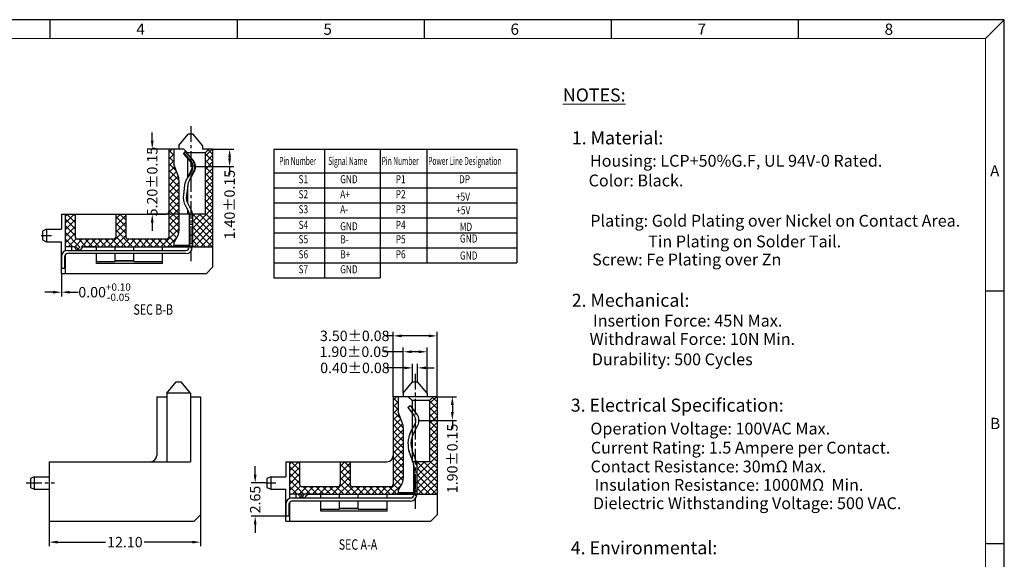
# Model space of a CAD drawing. Units: inches. Extents: x -18 to 105, y 1 to 85.
# Drawn here: x 26 to 105, y 42 to 85 of the extents above; entities that cross this region are included whole.
import ezdxf

# ---------------------------------------------------------------- set-up
doc = ezdxf.new("R2010")
doc.units = ezdxf.units.IN
doc.header["$MEASUREMENT"] = 0
doc.linetypes.add('CENTER', pattern=[2, 1.25, -0.25, 0.25, -0.25])
doc.linetypes.add('HIDDEN', pattern=[1.5, 1, -0.5])
for name, color, linetype in [('5-3', 2, 'Continuous'), ('C', 1, 'CENTER'), ('Con', 6, 'Continuous'), ('DIM', 3, 'Continuous'), ('H', 2, 'HIDDEN'), ('P', 3, 'Continuous')]:
    doc.layers.add(name, color=color, linetype=linetype)
doc.styles.add('COMPLEX', font='COMPLEX.SHX', dxfattribs={"bigfont": 'OKV.SHX'})
doc.styles.add('ROMANS', font='romans.shx', dxfattribs={"width": 0.75, "bigfont": 'chineset.shx'})
doc.styles.get("Standard").update_dxf_attribs({"font": 'arial.ttf'})
doc.dimstyles.new('STANDARD$0', dxfattribs={"dimscale": 0.25, "dimtxt": 2.5, "dimasz": 2, "dimexe": 1, "dimexo": 0, "dimgap": 1, "dimtad": 0, "dimzin": 0, "dimdsep": 46, "dimtxsty": 'ROMANS', "dimcen": 0, "dimclrd": 256, "dimclre": 256, "dimclrt": 4, "dimadec": 0, "dimazin": 0, "dimtfac": 0.7, "dimtofl": 0, "dimtmove": 0, "dimatfit": 3, "dimfxl": 1, "dimtolj": 1, "dimtzin": 0, "dimarcsym": 0})

# ---------------------------------------------------------------- blocks, each defined once
blk = doc.blocks.new('*D132')
at = {"layer": 'DEFPOINTS', "color": 0}
for p in [(57.619, 57.352), (57.219, 56.25), (57.619, 56.25)]:
    blk.add_point(p, dxfattribs=at)
at = {"layer": 'DIM', "color": 0, "lineweight": -2}
for p, q in [((57.219, 56.25), (57.219, 57.685)), ((57.619, 56.25), (57.619, 57.685)), ((56.552, 57.352), (55.017, 57.352)), ((58.285, 57.352), (58.952, 57.352))]:
    blk.add_line(p, q, dxfattribs=at)
at = {"layer": 'DIM', "color": 0}
for points in [[(56.552, 57.463), (56.552, 57.241), (57.219, 57.352)], [(58.285, 57.463), (58.285, 57.241), (57.619, 57.352)]]:
    blk.add_solid(points, dxfattribs=at)
at = {"layer": 'DIM', "color": 4, "insert": (52.602, 57.352), "char_height": 0.83333, "attachment_point": 5, "style": 'ROMANS'}
blk.add_mtext('\\A1;{\\Fromans.shx|c0;0.40%%p0.08}', dxfattribs=at)
blk = doc.blocks.new('*D133')
at = {"layer": 'DEFPOINTS', "color": 0}
for p in [(56.469, 58.642), (56.469, 55.33), (58.369, 55.33)]:
    blk.add_point(p, dxfattribs=at)
at = {"layer": 'DIM', "color": 0, "lineweight": -2}
for p, q in [((56.469, 58.642), (54.921, 58.642)), ((56.469, 55.33), (56.469, 58.975)), ((57.702, 58.642), (57.135, 58.642)), ((58.369, 55.33), (58.369, 58.975))]:
    blk.add_line(p, q, dxfattribs=at)
at = {"layer": 'DIM', "color": 0}
for points in [[(57.135, 58.753), (57.135, 58.531), (56.469, 58.642)], [(57.702, 58.753), (57.702, 58.531), (58.369, 58.642)]]:
    blk.add_solid(points, dxfattribs=at)
at = {"layer": 'DIM', "color": 4, "insert": (52.552, 58.642), "char_height": 0.83333, "attachment_point": 5, "style": 'ROMANS'}
blk.add_mtext('\\A1;{\\Fromans.shx|c0;1.90%%p0.05}', dxfattribs=at)
blk = doc.blocks.new('*D134')
at = {"layer": 'DEFPOINTS', "color": 0}
for p in [(55.669, 59.914), (55.669, 55.05), (59.169, 55.05)]:
    blk.add_point(p, dxfattribs=at)
at = {"layer": 'DIM', "color": 0, "lineweight": -2}
for p, q in [((55.669, 59.914), (55.002, 59.914)), ((55.669, 55.05), (55.669, 60.247)), ((58.502, 59.914), (56.335, 59.914)), ((59.169, 55.05), (59.169, 60.247))]:
    blk.add_line(p, q, dxfattribs=at)
at = {"layer": 'DIM', "color": 0}
for points in [[(56.335, 60.025), (56.335, 59.803), (55.669, 59.914)], [(58.502, 60.025), (58.502, 59.803), (59.169, 59.914)]]:
    blk.add_solid(points, dxfattribs=at)
at = {"layer": 'DIM', "color": 4, "insert": (52.588, 59.914), "char_height": 0.83333, "attachment_point": 5, "style": 'ROMANS'}
blk.add_mtext('\\A1;{\\Fromans.shx|c0;3.50%%p0.08}', dxfattribs=at)
blk = doc.blocks.new('*D120')
at = {"layer": 'DEFPOINTS', "color": 0}
for p in [(28.156, 45.1), (40.256, 45.6), (28.156, 43.421)]:
    blk.add_point(p, dxfattribs=at)
at = {"layer": 'DIM', "lineweight": -2}
for p, q in [((28.156, 45.1), (28.156, 43.087)), ((40.256, 45.6), (40.256, 43.087)), ((28.822, 43.421), (32.667, 43.421)), ((39.589, 43.421), (35.744, 43.421))]:
    blk.add_line(p, q, dxfattribs=at)
at = {"layer": 'DIM'}
for points in [[(28.822, 43.532), (28.822, 43.309), (28.156, 43.421)], [(39.589, 43.532), (39.589, 43.309), (40.256, 43.421)]]:
    blk.add_solid(points, dxfattribs=at)
at = {"layer": 'DIM', "color": 4, "insert": (34.206, 43.421), "char_height": 0.8333, "attachment_point": 5, "style": 'ROMANS'}
blk.add_mtext('\\A1;12.10', dxfattribs=at)
blk = doc.blocks.new('*D121')
at = {"layer": 'DEFPOINTS', "color": 0}
for p in [(45.422, 48.15), (44.627, 45.5), (47.069, 45.5)]:
    blk.add_point(p, dxfattribs=at)
at = {"layer": 'DIM', "lineweight": -2}
for p, q in [((44.627, 48.817), (44.627, 49.484)), ((45.422, 48.15), (44.294, 48.15)), ((47.069, 45.5), (44.294, 45.5)), ((44.627, 44.834), (44.627, 44.167))]:
    blk.add_line(p, q, dxfattribs=at)
at = {"layer": 'DIM'}
for points in [[(44.516, 48.817), (44.738, 48.817), (44.627, 48.15)], [(44.516, 44.834), (44.738, 44.834), (44.627, 45.5)]]:
    blk.add_solid(points, dxfattribs=at)
at = {"layer": 'DIM', "color": 4, "insert": (44.627, 46.825), "char_height": 0.8333, "attachment_point": 5, "rotation": 90, "style": 'ROMANS'}
blk.add_mtext('\\A1;2.65', dxfattribs=at)
blk = doc.blocks.new('*D155')
at = {"layer": 'DEFPOINTS', "color": 0}
for p in [(29.124, 64.895), (29.124, 64.895), (29.124, 63.406)]:
    blk.add_point(p, dxfattribs=at)
at = {"layer": 'DIM', "lineweight": -2}
for p, q in [((29.124, 64.895), (29.124, 63.072)), ((29.124, 64.895), (29.124, 63.072)), ((28.457, 63.406), (27.791, 63.406)), ((29.791, 63.406), (30.457, 63.406))]:
    blk.add_line(p, q, dxfattribs=at)
at = {"layer": 'DIM'}
for points in [[(28.457, 63.517), (28.457, 63.294), (29.124, 63.406)], [(29.791, 63.517), (29.791, 63.294), (29.124, 63.406)]]:
    blk.add_solid(points, dxfattribs=at)
at = {"layer": 'DIM', "color": 4, "insert": (32.581, 63.406), "char_height": 0.83333, "attachment_point": 5, "style": 'ROMANS'}
blk.add_mtext('\\A1;0.00{\\H0.583333;\\S+0.10^ -0.05;}', dxfattribs=at)
blk = doc.blocks.new('*D156')
at = {"layer": 'DEFPOINTS', "color": 0}
for p in [(37.724, 74.845), (36.392, 69.645), (39.224, 69.645)]:
    blk.add_point(p, dxfattribs=at)
at = {"layer": 'DIM', "color": 0, "lineweight": -2}
for p, q in [((36.392, 75.511), (36.392, 76.178)), ((37.724, 74.845), (36.059, 74.845)), ((39.224, 69.645), (36.059, 69.645)), ((36.392, 68.978), (36.392, 68.311))]:
    blk.add_line(p, q, dxfattribs=at)
at = {"layer": 'DIM', "color": 0}
for points in [[(36.281, 75.511), (36.503, 75.511), (36.392, 74.845)], [(36.281, 68.978), (36.503, 68.978), (36.392, 69.645)]]:
    blk.add_solid(points, dxfattribs=at)
at = {"layer": 'DIM', "color": 4, "insert": (36.392, 72.245), "char_height": 0.83333, "attachment_point": 5, "rotation": 90, "style": 'ROMANS'}
blk.add_mtext('\\A1;{\\Fromans.shx|c0;5.20%%p0.15}', dxfattribs=at)
blk = doc.blocks.new('*D157')
at = {"layer": 'DEFPOINTS', "color": 0}
for p in [(41.224, 74.845), (39.858, 73.445), (42.583, 73.445)]:
    blk.add_point(p, dxfattribs=at)
at = {"layer": 'DIM', "color": 0, "lineweight": -2}
for p, q in [((41.224, 74.845), (42.916, 74.845)), ((42.583, 74.178), (42.583, 74.111)), ((39.858, 73.445), (42.916, 73.445)), ((42.583, 73.445), (42.583, 72.778))]:
    blk.add_line(p, q, dxfattribs=at)
at = {"layer": 'DIM', "color": 0}
for points in [[(42.472, 74.178), (42.694, 74.178), (42.583, 74.845)], [(42.472, 74.111), (42.694, 74.111), (42.583, 73.445)]]:
    blk.add_solid(points, dxfattribs=at)
at = {"layer": 'DIM', "color": 4, "insert": (42.583, 70.408), "char_height": 0.83333, "attachment_point": 5, "rotation": 90, "style": 'ROMANS'}
blk.add_mtext('\\A1;{\\Fromans.shx|c0;1.40%%p0.15}', dxfattribs=at)
blk = doc.blocks.new('*D158')
at = {"layer": 'DEFPOINTS', "color": 0}
for p in [(59.169, 55.05), (57.729, 53.15), (60.394, 53.15)]:
    blk.add_point(p, dxfattribs=at)
at = {"layer": 'DIM', "color": 0, "lineweight": -2}
for p, q in [((59.169, 55.05), (60.727, 55.05)), ((60.394, 54.384), (60.394, 53.817)), ((57.729, 53.15), (60.727, 53.15)), ((60.394, 53.15), (60.394, 52.484))]:
    blk.add_line(p, q, dxfattribs=at)
at = {"layer": 'DIM', "color": 0}
for points in [[(60.283, 54.384), (60.505, 54.384), (60.394, 55.05)], [(60.283, 53.817), (60.505, 53.817), (60.394, 53.15)]]:
    blk.add_solid(points, dxfattribs=at)
at = {"layer": 'DIM', "color": 4, "insert": (60.394, 50.114), "char_height": 0.83333, "attachment_point": 5, "rotation": 90, "style": 'ROMANS'}
blk.add_mtext('\\A1;{\\Fromans.shx|c0;1.90%%p0.15}', dxfattribs=at)

msp = doc.modelspace()

# ---------------------------------------------------------------- hatches: boundary and pattern name
at = {"layer": 'P'}
h = msp.add_hatch(dxfattribs=at)
h.set_pattern_fill('ANSI37', color=256, scale=3, angle=270, style=0)
h.set_pattern_definition([(315, (801.22297, 544.79845), (0.26516504, 0.26516504), []), (45, (801.22297, 544.79845), (-0.26516504, 0.26516504), [])])
h.paths.add_polyline_path([(38.524, 72.369, 0.087489), (38.464, 72.711), (38.124, 73.645), (38.124, 74.845), (37.724, 74.845), (37.724, 67.845, -0.414214), (37.524, 67.645), (34.474, 67.645, -0.414214), (34.274, 67.845), (34.274, 69.645), (33.474, 69.645), (33.474, 67.845, -0.414214), (33.274, 67.645), (30.424, 67.645, -0.414214), (30.224, 67.845), (30.224, 69.645), (29.424, 69.645), (29.424, 67.045), (30.928, 67.045), (38.024, 67.045), (38.124, 67.145), (38.124, 67.345), (38.39, 67.805, 0.131652), (38.524, 68.305)])
h.paths.add_polyline_path([(41.224, 74.845), (40.924, 74.845), (40.624, 74.545), (40.624, 69.645), (39.609, 69.645), (39.609, 67.145), (39.709, 67.045), (41.224, 67.045)])
h = msp.add_hatch(dxfattribs=at)
h.set_pattern_fill('ANSI37', color=256, scale=3, angle=270, style=0)
h.set_pattern_definition([(315, (-20.98877, -2612.88267), (0.265165043, 0.265165043), []), (45, (-20.98877, -2612.88267), (-0.265165043, 0.265165043), [])])
h.paths.add_polyline_path([(30.08, 67.045, -0.317837), (30.221, 66.945), (30.787, 66.945, -0.317837), (30.928, 67.045)])
h.paths.add_polyline_path([(30.221, 66.945, 0.707107), (30.787, 66.945)])
h = msp.add_hatch(dxfattribs=at)
h.set_pattern_fill('ANSI37', color=256, scale=3, angle=270, style=0)
h.set_pattern_definition([(315, (819.1677, 525.00403), (0.26516504, 0.26516504), []), (45, (819.1677, 525.00403), (-0.26516504, 0.26516504), [])])
h.paths.add_polyline_path([(56.469, 52.575, 0.087489), (56.408, 52.917), (56.069, 53.85), (56.069, 55.05), (55.669, 55.05), (55.669, 48.05, -0.414214), (55.469, 47.85), (52.419, 47.85, -0.414214), (52.219, 48.05), (52.219, 49.85), (51.419, 49.85), (51.419, 48.05, -0.414214), (51.219, 47.85), (48.369, 47.85, -0.414214), (48.169, 48.05), (48.169, 49.85), (47.369, 49.85), (47.369, 47.25), (48.873, 47.25), (55.969, 47.25), (56.069, 47.35), (56.069, 47.55), (56.335, 48.011, 0.131652), (56.469, 48.511)])
h.paths.add_polyline_path([(59.169, 55.05), (58.869, 55.05), (58.569, 54.75), (58.569, 49.85), (57.554, 49.85), (57.554, 47.35), (57.654, 47.25), (59.169, 47.25)])
h = msp.add_hatch(dxfattribs=at)
h.set_pattern_fill('ANSI37', color=256, scale=3, angle=270, style=0)
h.set_pattern_definition([(315, (-3.04405, -2632.6771), (0.265165043, 0.265165043), []), (45, (-3.04405, -2632.6771), (-0.265165043, 0.265165043), [])])
h.paths.add_polyline_path([(48.024, 47.25, -0.317837), (48.166, 47.15), (48.731, 47.15, -0.317837), (48.873, 47.25)])
h.paths.add_polyline_path([(48.166, 47.15, 0.707107), (48.731, 47.15)])

# ---------------------------------------------------------------- linework, layer by layer
for p, q in [((104.539, 85.195), (-18.137, 85.195)), ((104.539, 1.448), (104.539, 85.195)), ((38.524, 75.125), (39.274, 76.045)), ((39.674, 76.045), (39.274, 76.045)), ((40.424, 75.125), (39.674, 76.045)), ((38.924, 74.845), (37.724, 74.845)), ((37.724, 74.845), (37.724, 67.845)), ((38.124, 74.845), (38.124, 73.645)), ((38.524, 75.125), (38.524, 74.845)), ((38.924, 74.845), (39.224, 74.545)), ((40.424, 75.125), (40.424, 74.845)), ((41.224, 74.845), (40.424, 74.845)), ((40.924, 74.845), (40.624, 74.545)), ((41.224, 74.845), (41.224, 67.845)), ((41.224, 74.845), (41.224, 65.395)), ((39.224, 74.545), (39.224, 74.456)), ((40.624, 74.545), (39.224, 74.545)), ((39.224, 74.04), (39.224, 72.61)), ((40.624, 74.545), (40.624, 69.645)), ((38.464, 72.711), (38.124, 73.645)), ((38.524, 72.369), (38.524, 68.305)), ((39.224, 71.892), (39.224, 70.516)), ((29.124, 69.645), (37.524, 69.645)), ((29.124, 69.645), (29.124, 68.445)), ((29.424, 69.645), (29.424, 66.703)), ((30.224, 69.645), (30.224, 67.845)), ((33.474, 69.645), (33.474, 67.845)), ((34.274, 69.645), (34.274, 67.845)), ((39.224, 69.986), (39.224, 69.645)), ((40.624, 69.645), (39.224, 69.645)), ((39.224, 69.645), (39.224, 69.645)), ((39.379, 67.655), (39.379, 69.345)), ((39.609, 69.645), (39.609, 67.145)), ((27.924, 68.445), (27.624, 68.295)), ((27.624, 68.295), (27.624, 67.595)), ((27.924, 68.445), (27.924, 67.445)), ((27.924, 68.445), (29.124, 68.445)), ((38.124, 67.345), (38.39, 67.805)), ((27.624, 67.595), (27.924, 67.445)), ((27.924, 67.445), (29.124, 67.445)), ((29.124, 64.895), (29.124, 67.445)), ((30.08, 67.045), (29.424, 67.045)), ((29.924, 67.045), (29.924, 66.745)), ((33.274, 67.645), (30.424, 67.645)), ((30.928, 67.045), (39.339, 67.045)), ((31.924, 67.045), (30.928, 67.045)), ((31.924, 66.745), (31.924, 67.045)), ((33.424, 66.745), (33.424, 67.045)), ((37.524, 67.645), (34.474, 67.645)), ((34.924, 66.745), (34.924, 67.045)), ((37.224, 66.745), (37.224, 67.045)), ((38.024, 67.045), (37.724, 67.045)), ((38.124, 67.145), (38.024, 67.045)), ((39.359, 67.045), (38.024, 67.045)), ((38.124, 67.345), (38.124, 67.145)), ((39.359, 67.145), (38.124, 67.145)), ((39.339, 67.145), (39.239, 67.045)), ((39.339, 67.145), (39.239, 67.045)), ((39.379, 67.655), (39.339, 67.545)), ((39.339, 67.545), (39.339, 67.145)), ((39.609, 67.145), (39.609, 67.145)), ((39.609, 67.145), (39.709, 67.045)), ((39.709, 67.045), (41.224, 67.045)), ((29.424, 66.395), (29.424, 64.895)), ((31.924, 66.495), (29.924, 66.495)), ((31.924, 65.695), (31.924, 66.495)), ((33.424, 65.847), (33.424, 66.495)), ((34.924, 65.847), (34.924, 66.495)), ((37.224, 65.695), (37.224, 66.495)), ((31.924, 65.847), (33.424, 65.847)), ((37.224, 65.695), (31.924, 65.695)), ((33.424, 65.912), (34.924, 65.912)), ((34.924, 65.912), (33.424, 65.912)), ((34.924, 65.847), (37.224, 65.847)), ((41.224, 65.395), (40.724, 64.895)), ((29.124, 64.895), (40.724, 64.895)), ((37.556, 55.33), (38.306, 56.25)), ((38.306, 56.25), (38.706, 56.25)), ((39.456, 55.33), (38.706, 56.25)), ((56.469, 55.33), (57.219, 56.25)), ((57.219, 56.25), (57.619, 56.25)), ((58.369, 55.33), (57.619, 56.25)), ((37.556, 55.338), (37.556, 49.85)), ((39.456, 55.33), (37.556, 55.33)), ((39.456, 55.33), (39.456, 49.85)), ((56.469, 55.33), (56.469, 55.05)), ((58.369, 55.33), (58.369, 55.05)), ((36.756, 55.05), (36.756, 50.35)), ((36.756, 55.05), (37.556, 55.05)), ((39.456, 55.05), (40.256, 55.05)), ((40.256, 55.05), (40.256, 45.6)), ((55.669, 55.05), (55.669, 48.05)), ((58.369, 55.05), (55.669, 55.05)), ((56.069, 55.05), (56.069, 53.85)), ((56.869, 55.05), (57.169, 54.75)), ((57.169, 54.75), (57.169, 49.85)), ((58.569, 54.75), (57.169, 54.75)), ((59.169, 55.05), (58.369, 55.05)), ((58.869, 55.05), (58.569, 54.75)), ((58.569, 54.75), (58.569, 49.85)), ((59.169, 55.05), (59.169, 48.05)), ((59.169, 55.05), (59.169, 45.6)), ((56.408, 52.917), (56.069, 53.85)), ((56.469, 52.575), (56.469, 48.511)), ((28.156, 49.85), (39.456, 49.85)), ((28.156, 49.85), (28.156, 45.1)), ((47.069, 49.85), (55.169, 49.85)), ((47.069, 49.85), (47.069, 48.65)), ((47.369, 49.85), (47.369, 46.909)), ((48.169, 49.85), (48.169, 48.05)), ((51.419, 49.85), (51.419, 48.05)), ((52.219, 49.85), (52.219, 48.05)), ((58.569, 49.85), (57.169, 49.85)), ((57.169, 49.85), (57.169, 49.85)), ((57.554, 49.85), (57.554, 47.35)), ((57.324, 47.86), (57.324, 49.55)), ((26.956, 48.65), (26.656, 48.5)), ((26.656, 48.5), (26.656, 47.8)), ((26.956, 48.65), (26.956, 47.65)), ((26.956, 48.65), (28.156, 48.65)), ((45.869, 48.65), (45.569, 48.5)), ((45.569, 48.5), (45.569, 47.8)), ((45.869, 48.65), (47.069, 48.65)), ((45.869, 48.65), (45.869, 47.65)), ((26.656, 47.8), (26.956, 47.65)), ((26.956, 47.65), (28.156, 47.65)), ((45.569, 47.8), (45.869, 47.65)), ((45.869, 47.65), (47.069, 47.65)), ((47.069, 45.1), (47.069, 47.65)), ((48.873, 47.25), (47.369, 47.25)), ((47.869, 47.25), (47.869, 46.95)), ((51.219, 47.85), (48.369, 47.85)), ((48.873, 47.25), (57.284, 47.25)), ((50.369, 47.25), (48.873, 47.25)), ((49.869, 46.95), (49.869, 47.25)), ((51.369, 46.95), (51.369, 47.25)), ((55.469, 47.85), (52.419, 47.85)), ((52.869, 46.95), (52.869, 47.25)), ((55.169, 46.95), (55.169, 47.25)), ((55.969, 47.25), (55.669, 47.25)), ((56.069, 47.35), (55.969, 47.25)), ((57.304, 47.25), (55.969, 47.25)), ((56.069, 47.55), (56.335, 48.011)), ((56.069, 47.55), (56.069, 47.35)), ((57.304, 47.35), (56.069, 47.35)), ((57.284, 47.35), (57.184, 47.25)), ((57.284, 47.35), (57.184, 47.25)), ((57.324, 47.86), (57.284, 47.75)), ((57.284, 47.75), (57.284, 47.35)), ((57.554, 47.35), (57.554, 47.35)), ((57.554, 47.35), (57.654, 47.25)), ((57.654, 47.25), (59.169, 47.25)), ((47.369, 46.6), (47.369, 45.1)), ((50.369, 46.7), (47.869, 46.7)), ((49.869, 45.9), (49.869, 46.7)), ((51.369, 46.052), (51.369, 46.7)), ((52.869, 46.052), (52.869, 46.7)), ((55.169, 45.9), (55.169, 46.7)), ((49.869, 46.052), (51.369, 46.052)), ((55.169, 45.9), (49.869, 45.9)), ((51.369, 46.117), (52.869, 46.117)), ((52.869, 46.117), (51.369, 46.117)), ((52.869, 46.052), (55.169, 46.052)), ((28.156, 45.1), (39.756, 45.1)), ((40.256, 45.6), (39.756, 45.1)), ((47.069, 45.1), (58.669, 45.1)), ((59.169, 45.6), (58.669, 45.1))]:
    msp.add_line(p, q)
at = {"color": 0, "linetype": 'Continuous'}
for p, q in [((28.241, 83.699), (28.241, 85.195)), ((43.201, 83.699), (43.201, 85.195)), ((58.162, 83.699), (58.162, 85.195)), ((73.122, 83.699), (73.122, 85.195)), ((88.083, 83.699), (88.083, 85.195)), ((103.043, 83.699), (104.539, 85.195)), ((103.043, 63.502), (104.539, 63.502)), ((103.043, 43.305), (104.539, 43.305))]:
    msp.add_line(p, q, dxfattribs=at)
at = {"color": 7, "linetype": 'Continuous', "lineweight": 0}
for p in [(-16.641, 83.699), (103.043, 2.944)]:
    msp.add_line(p, (103.043, 83.699), dxfattribs=at)
for centre, radius, start, end in [((37.524, 72.369), 1, 0, 20), ((37.524, 69.845), 0.2, 270, 0), ((30.424, 67.845), 0.2, 180, 270), ((33.274, 67.845), 0.2, 270, 0), ((34.474, 67.845), 0.2, 180, 270), ((37.524, 67.845), 0.2, 270, 0), ((37.524, 68.305), 1, 330, 0), ((30.08, 66.895), 0.15, 19.47122, 90), ((30.504, 67.045), 0.3, 199.47122, 340.52878), ((30.928, 66.895), 0.15, 90, 160.52878), ((55.469, 52.575), 1, 0, 20), ((36.256, 50.35), 0.5, 270, 360), ((55.169, 50.35), 0.5, 270, 0), ((48.369, 48.05), 0.2, 180, 270), ((51.219, 48.05), 0.2, 270, 0), ((52.419, 48.05), 0.2, 180, 270), ((55.469, 48.05), 0.2, 270, 0), ((55.469, 48.511), 1, 330, 0), ((48.024, 47.1), 0.15, 19.47122, 90), ((48.873, 47.1), 0.15, 90, 160.52878), ((48.449, 47.25), 0.3, 199.47122, 340.52878)]:
    msp.add_arc(centre, radius, start, end)
at = {"layer": 'C'}
for p, q in [((39.474, 76.674), (39.474, 65.889)), ((27.501, 67.945), (28.333, 67.945)), ((57.419, 56.879), (57.419, 46.095)), ((26.313, 48.15), (28.569, 48.15)), ((45.446, 48.15), (46.278, 48.15))]:
    msp.add_line(p, q, dxfattribs=at)
at = {"layer": 'Con'}
for p, q in [((38.881, 74.474), (39.058, 74.651)), ((38.881, 74.474), (39.47, 73.809)), ((38.916, 74.51), (39.507, 73.843)), ((39.022, 74.616), (39.632, 73.927)), ((39.058, 74.651), (39.67, 73.96)), ((39.539, 73.178), (39.151, 72.478)), ((39.583, 73.154), (39.311, 72.664)), ((38.981, 71.962), (38.881, 71.194)), ((39.229, 71.93), (39.129, 71.162))]:
    msp.add_line(p, q, dxfattribs=at)
at = {"layer": 'Con', "ltscale": 0.5}
for p, q in [((39.369, 72.357), (39.767, 73.074)), ((39.508, 72.71), (39.723, 73.099)), ((39.045, 70.313), (39.298, 69.849)), ((39.265, 70.433), (39.518, 69.969)), ((39.359, 69.61), (39.359, 66.995)), ((39.609, 69.61), (39.609, 66.995)), ((39.359, 68.836), (39.609, 68.836)), ((39.609, 67.945), (39.359, 67.945)), ((39.609, 67.319), (39.359, 67.319)), ((39.609, 67.265), (39.359, 67.265)), ((39.609, 67.025), (39.359, 67.025)), ((29.124, 66.245), (29.124, 65.295)), ((29.374, 66.245), (29.374, 65.295)), ((29.624, 66.745), (39.089, 66.745)), ((39.089, 66.495), (29.624, 66.495)), ((29.374, 65.295), (29.124, 65.295)), ((56.829, 54.197), (57.029, 54.347)), ((57.029, 54.347), (57.568, 53.632)), ((56.829, 54.197), (57.368, 53.481)), ((57.057, 52.22), (57.414, 52.892)), ((57.278, 52.103), (57.635, 52.775)), ((56.862, 51.271), (56.892, 51.653)), ((57.111, 51.252), (57.141, 51.634)), ((57.258, 49.8), (56.945, 50.661)), ((57.493, 49.885), (57.18, 50.747)), ((57.304, 49.543), (57.304, 47.2)), ((57.304, 49.042), (57.554, 49.042)), ((57.554, 49.543), (57.554, 47.2)), ((57.554, 48.15), (57.304, 48.15)), ((57.554, 47.525), (57.304, 47.525)), ((57.554, 47.471), (57.304, 47.471)), ((47.569, 46.95), (57.054, 46.95)), ((57.054, 46.7), (47.569, 46.7)), ((57.554, 47.23), (57.304, 47.23)), ((47.069, 46.45), (47.069, 45.5)), ((47.319, 46.45), (47.319, 45.5)), ((47.319, 45.5), (47.069, 45.5))]:
    msp.add_line(p, q, dxfattribs=at)
at = {"layer": 'Con'}
for centre, radius, start, end in [((39.058, 73.445), 0.55, 330.98043, 41.53684), ((39.058, 73.445), 0.6, 330.98043, 41.53684), ((39.058, 73.445), 0.75, 332.41715, 40.11724), ((39.058, 73.445), 0.8, 332.41715, 40.11724), ((40.319, 71.007), 1.45, 172.57645, 208.57645), ((40.319, 71.007), 1.2, 172.57645, 208.57645)]:
    msp.add_arc(centre, radius, start, end, dxfattribs=at)
at = {"layer": 'Con', "ltscale": 0.5}
for centre, radius, start, end in [((40.419, 71.775), 1.45, 150.99799, 172.57645), ((39.269, 72.69), 0.05, 240.93625, 333.23079), ((39.552, 72.687), 0.05, 153.23079, 241.04149), ((40.419, 71.775), 1.2, 150.99799, 172.57645), ((38.859, 69.61), 0.5, 0, 28.57645), ((38.859, 69.61), 0.75, 0, 28.57645), ((39.089, 66.995), 0.5, 270, 0), ((39.089, 66.995), 0.25, 270, 0), ((29.624, 66.245), 0.5, 90, 180), ((29.624, 66.245), 0.25, 90, 180), ((56.929, 53.15), 0.8, 332, 37), ((56.929, 53.15), 0.55, 332, 37), ((56.929, 53.65), 0.55, 332, 334.54348), ((58.337, 51.54), 1.45, 152, 175.5), ((58.337, 51.54), 1.2, 152, 175.5), ((58.307, 51.157), 1.45, 175.5, 200), ((58.307, 51.157), 1.2, 175.5, 200), ((56.554, 49.543), 0.75, 0, 20), ((56.554, 49.543), 1, 0, 20), ((47.569, 46.45), 0.5, 90, 180), ((47.569, 46.45), 0.25, 90, 180), ((57.054, 47.2), 0.5, 270, 0), ((57.054, 47.2), 0.25, 270, 0)]:
    msp.add_arc(centre, radius, start, end, dxfattribs=at)
at = {"layer": 'H'}
msp.add_line((39.379, 69.345), (39.609, 69.345), dxfattribs=at)
at = {"layer": 'P'}
for p, q in [((46.115, 74.836), (46.115, 64.56)), ((46.115, 74.836), (54.619, 74.836)), ((50.178, 74.836), (50.178, 64.56)), ((54.619, 74.836), (54.619, 64.56)), ((54.619, 74.836), (54.619, 65.76)), ((54.619, 74.836), (65.563, 74.836)), ((58.342, 74.836), (58.342, 65.76)), ((65.563, 74.836), (65.563, 65.76)), ((46.115, 72.96), (54.619, 72.96)), ((54.619, 72.96), (65.563, 72.96)), ((46.115, 71.76), (54.619, 71.76)), ((54.619, 71.76), (65.563, 71.76)), ((46.115, 70.56), (54.619, 70.56)), ((54.619, 70.56), (65.563, 70.56)), ((46.115, 69.36), (54.619, 69.36)), ((54.619, 69.36), (65.563, 69.36)), ((46.115, 68.16), (54.619, 68.16)), ((54.619, 68.16), (65.563, 68.16)), ((46.115, 66.96), (54.619, 66.96)), ((54.619, 66.96), (65.563, 66.96)), ((46.115, 65.76), (54.619, 65.76)), ((54.619, 65.76), (65.563, 65.76)), ((46.115, 64.56), (54.619, 64.56))]:
    msp.add_line(p, q, dxfattribs=at)

# ---------------------------------------------------------------- texts
at = {"color": 0, "linetype": 'Continuous', "lineweight": 0, "attachment_point": 1}
for s, insert, char_height in [('\\LNOTES:', (69.237, 79.695), 1.0411), ('1. Material:', (69.949, 76.266), 1.04107), ('Housing: LCP+50%G.F, UL 94V-0 Rated.', (71.4, 74.387), 0.94657), ('Color: Black.', (71.293, 72.812), 0.94657), ('Plating: Gold Plating over Nickel on Contact Area.', (71.427, 69.592), 0.94657), ('Tin Plating on Solder Tail.', (76.062, 67.938), 0.94657), ('Screw: Fe Plating over Zn', (71.576, 66.492), 0.94657), ('2. Mechanical:', (69.945, 63.281), 1.04107), ('Insertion Force: 45N Max.', (71.643, 61.603), 0.94657), ('Withdrawal Force: 10N Min.', (71.37, 60.135), 0.94657), ('Durability: 500 Cycles', (71.552, 58.512), 0.94657), ('3. Electrical Specification:', (69.866, 54.894), 1.04107), ('Operation Voltage: 100VAC Max.', (71.438, 52.974), 0.94657), ('Current Rating: 1.5 Ampere per Contact.', (71.47, 51.447), 0.94657), ('Contact Resistance: 30mΩ Max.', (71.453, 49.945), 0.94657), ('Insulation Resistance: 1000MΩ  Min.', (71.771, 48.472), 0.94657), ('Dielectric Withstanding Voltage: 500 VAC.', (71.642, 47.004), 0.94657), ('4. Environmental:', (69.867, 43.492), 1.04107)]:
    msp.add_mtext(s, dxfattribs=dict(at, insert=insert, char_height=char_height))
at = {"layer": '5-3', "color": 0, "style": 'COMPLEX'}
for s, p in [('4', (35.124, 83.985)), ('5', (50.084, 83.985)), ('6', (65.045, 83.985)), ('7', (80.005, 83.985)), ('8', (94.966, 83.985)), ('A', (103.403, 72.66))]:
    msp.add_text(s, height=0.898, dxfattribs=at).set_placement(p)
at = {"layer": '5-3', "color": 0, "lineweight": -2, "style": 'COMPLEX'}
msp.add_text('B', height=0.898, dxfattribs=at).set_placement((103.403, 52.463))
at = {"layer": 'DIM', "color": 4, "style": 'ROMANS', "width": 0.75}
for s, p in [('%%USEC B-B', (34.894, 61.604)), ('%%USEC A-A', (51.309, 42.815))]:
    msp.add_text(s, height=0.8333, dxfattribs=at).set_placement(p)
at = {"layer": 'P', "color": 4, "style": 'ROMANS'}
for s, width, p in [('Pin Number', 0.6, (46.545, 73.575)), ('Signal Name', 0.6, (50.469, 73.575)), ('Pin Number', 0.6, (54.741, 73.575)), ('Power Line Designation', 0.6, (58.463, 73.575)), ('S1', 0.75, (48.094, 72.113)), ('GND', 0.75, (51.426, 72.113)), ('P1', 0.75, (55.867, 72.113)), ('DP', 0.75, (60.932, 72.113)), ('S2', 0.75, (48.094, 70.913)), ('A+', 0.75, (51.426, 70.913)), ('P2', 0.75, (55.867, 70.913)), ('+5V', 0.75, (60.685, 70.718)), ('S3', 0.75, (48.094, 69.713)), ('A-', 0.75, (51.426, 69.713)), ('P3', 0.75, (55.867, 69.713)), ('+5V', 0.75, (60.713, 69.631)), ('S4', 0.75, (48.094, 68.463)), ('GND', 0.75, (51.426, 68.353)), ('P4', 0.75, (55.867, 68.463)), ('MD', 0.75, (60.983, 68.311)), ('S5', 0.75, (48.094, 67.313)), ('B-', 0.75, (51.426, 67.313)), ('P5', 0.75, (55.867, 67.313)), ('GND', 0.75, (61.003, 67.372)), ('S6', 0.75, (48.094, 66.113)), ('B+', 0.75, (51.426, 66.113)), ('P6', 0.75, (55.867, 66.113)), ('GND', 0.75, (61.003, 66.012)), ('S7', 0.75, (48.094, 64.913)), ('GND', 0.75, (51.426, 64.913))]:
    msp.add_text(s, height=0.65, dxfattribs=dict(at, width=width)).set_placement(p)

# ---------------------------------------------------------------- dimensions: what is measured, and where the dimension line sits
at = {"layer": 'DIM'}
for base, p1, p2, angle, text, override, picture, middle in [((36.392, 69.645), (37.724, 74.845), (39.224, 69.645), 90, '{\\Fromans.shx|c0;5.20%%p0.15}', {"dimscale": 0.333333, "dimgap": 0.1, "dimclrd": 0, "dimclre": 0, "dimtol": 1, "dimtp": 0.15, "dimtm": 0.15, "dimtfac": 1}, '*D156', (36.392, 72.245)), ((42.583, 73.445), (41.224, 74.845), (39.858, 73.445), 90, '{\\Fromans.shx|c0;1.40%%p0.15}', {"dimscale": 0.333333, "dimgap": 0.1, "dimclrd": 0, "dimclre": 0, "dimtol": 1, "dimtp": 0.15, "dimtm": 0.15, "dimtfac": 1}, '*D157', (42.583, 70.408)), ((55.669, 59.914), (59.169, 55.05), (55.669, 55.05), 180, '{\\Fromans.shx|c0;3.50%%p0.08}', {"dimscale": 0.333333, "dimgap": 0.1, "dimclrd": 0, "dimclre": 0, "dimtol": 1, "dimtp": 0.08, "dimtm": 0.08, "dimtfac": 1}, '*D134', (52.588, 59.914)), ((56.469, 58.642), (58.369, 55.33), (56.469, 55.33), 180, '{\\Fromans.shx|c0;1.90%%p0.05}', {"dimscale": 0.333333, "dimgap": 0.1, "dimclrd": 0, "dimclre": 0, "dimtol": 1, "dimtp": 0.05, "dimtm": 0.05, "dimtfac": 1}, '*D133', (52.552, 58.642)), ((60.394, 53.15), (59.169, 55.05), (57.729, 53.15), 90, '{\\Fromans.shx|c0;1.90%%p0.15}', {"dimscale": 0.333333, "dimgap": 0.1, "dimclrd": 0, "dimclre": 0, "dimtol": 1, "dimtp": 0.15, "dimtm": 0.15, "dimtfac": 1}, '*D158', (60.394, 50.114))]:
    dim = msp.add_linear_dim(base=base, p1=p1, p2=p2, angle=angle, text=text, dimstyle='STANDARD$0', override=override, dxfattribs=at)
    dim.commit()
    dim.dimension.update_dxf_attribs({"geometry": picture, "text_midpoint": middle, "dimtype": 160})
dim = msp.add_linear_dim(base=(29.123969455, 63.405528432), p1=(29.123969455, 64.894691701), p2=(29.123969455, 64.894691701), dimstyle='STANDARD$0', override={"dimscale": 0.333333, "dimgap": 1, "dimtol": 1, "dimlim": 0, "dimtp": 0.1, "dimtm": 0.05, "dimtmove": 2}, dxfattribs=at)
dim.commit()
dim.dimension.update_dxf_attribs({"geometry": '*D155', "text_midpoint": (32.581332863, 63.405528432), "dimtype": 160})
dim = msp.add_linear_dim(base=(57.619, 57.352), p1=(57.219, 56.25), p2=(57.619, 56.25), text='{\\Fromans.shx|c0;0.40%%p0.08}', dimstyle='STANDARD$0', override={"dimscale": 0.333333, "dimgap": 0.1, "dimclrd": 0, "dimclre": 0, "dimtol": 1, "dimtp": 0.08, "dimtm": 0.08, "dimtfac": 1}, dxfattribs=at)
dim.commit()
dim.dimension.update_dxf_attribs({"geometry": '*D132', "text_midpoint": (52.602, 57.352), "dimtype": 160})
for base, p1, p2, angle, picture, middle in [((44.627, 45.5), (45.422, 48.15), (47.069, 45.5), 90, '*D121', (44.627, 46.825)), ((28.156, 43.421), (40.256, 45.6), (28.156, 45.1), 180, '*D120', (34.206, 43.421))]:
    dim = msp.add_linear_dim(base=base, p1=p1, p2=p2, angle=angle, dimstyle='STANDARD$0', override={"dimscale": 0.333333}, dxfattribs=at)
    dim.commit()
    dim.dimension.update_dxf_attribs({"geometry": picture, "text_midpoint": middle})

doc.saveas('drawing.dxf')
